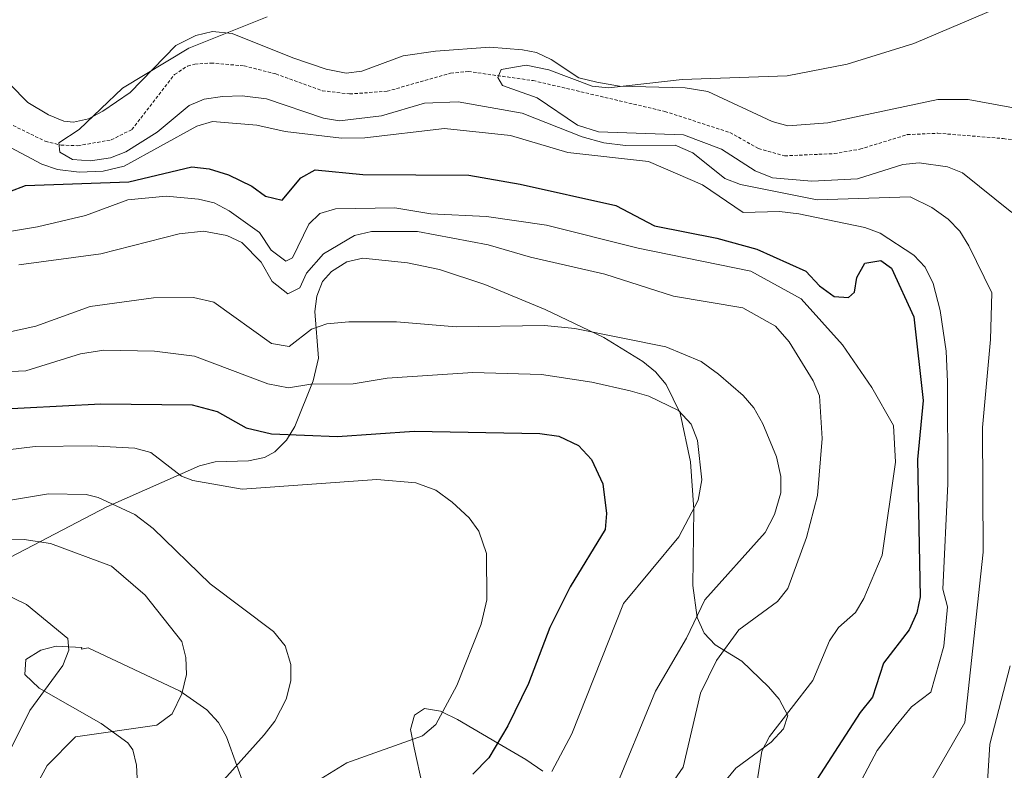
# Model space of a CAD drawing. Units: metres. Extents: x 626858 to 631368, y 4738459 to 4741512.
# Drawn here: x 630186 to 630486, y 4740049 to 4740278 of the extents above; entities that cross this region are included whole.
import ezdxf

# ---------------------------------------------------------------- set-up
doc = ezdxf.new("R2010")
doc.units = ezdxf.units.M
doc.header["$MEASUREMENT"] = 0
doc.linetypes.add('TRAZOSX2', pattern=[1.5, 1, -0.5])
for name, color, linetype, lineweight in [('Level 11', 142, 'TRAZOSX2', 13), ('Level 36', 19, 'Continuous', 40), ('Level 4', 36, 'Continuous', 30), ('Level 5', 36, 'Continuous', 0)]:
    doc.layers.add(name, color=color, linetype=linetype, lineweight=lineweight)

msp = doc.modelspace()

# ---------------------------------------------------------------- linework, layer by layer
at = {"layer": 'Level 11', "color": 142, "linetype": 'TRAZOSX2', "lineweight": 13}
msp.add_polyline3d([(630183.9, 4740245.59, 538.41), (630193.65, 4740240.79, 538.22), (630198.48, 4740239.61, 538.08), (630203.6, 4740239.42, 537.93), (630213.75, 4740241.2, 537.63), (630220.03, 4740244.32, 537.49), (630233.14, 4740261.15, 537.38), (630237.08, 4740263.72, 537.31), (630239.28, 4740264.29, 537.26), (630244.19, 4740264.63, 537.12), (630254.3, 4740263.79, 536.8), (630263.98, 4740261.3, 536.42), (630278.17, 4740256.19, 535.79), (630286.5, 4740255.2, 535.54), (630297.94, 4740256.03, 535.34), (630317.31, 4740261.54, 534.28), (630322.67, 4740262.05, 534.06), (630342.46, 4740259.29, 533.45), (630382.59, 4740249.89, 532.33), (630402.47, 4740243.45, 532.14), (630411.2, 4740238.56, 531.41), (630419.16, 4740236.34, 530.9), (630434.29, 4740237.03, 530.14), (630442.14, 4740238.37, 529.9), (630456.58, 4740242.8, 529.64), (630465.9, 4740243.24, 529.52), (630485.87, 4740241.6, 529.27), (630515.79, 4740237.66, 527.98)], dxfattribs=at)
at = {"layer": 'Level 36', "color": 92, "linetype": 'Continuous', "lineweight": 0}
for points in [[(630177.29, 4740263.77, 542.35), (630188.31, 4740252.63, 541.21), (630194.68, 4740248.88, 540.46), (630199.33, 4740246.93, 539.78), (630202.32, 4740246.61, 539.44), (630206.82, 4740247.67, 539.13), (630211.27, 4740249.92, 539.02), (630219.61, 4740255.67, 539.12), (630233.45, 4740269.94, 541.09), (630239.63, 4740273.07, 540.7), (630244.66, 4740274.2, 540.29), (630250.66, 4740273.65, 539.76), (630269.14, 4740266.27, 537.87), (630279.36, 4740262.78, 537.8), (630285.43, 4740261.57, 537.84), (630290.19, 4740262.17, 537.76), (630302.8, 4740266.83, 537.52), (630312.7, 4740268.23, 537.26), (630329.3, 4740269.44, 536.57), (630339.26, 4740268.67, 535.73), (630343.48, 4740267.83, 535.6)], [(630343.48, 4740267.83, 535.6), (630347.98, 4740265.67, 535.6), (630356.38, 4740260.14, 535.6), (630361.9, 4740258.77, 535.6), (630368.76, 4740257.61, 535.6), (630388.81, 4740257.05, 535.92), (630395.79, 4740255.93, 535.92), (630415.34, 4740246.77, 534.46), (630420.1, 4740245.46, 534.11), (630432.31, 4740246.42, 533.74), (630465.87, 4740253.49, 532.98), (630475.19, 4740253.53, 532.72), (630514.42, 4740246.25, 529.9)], [(630183.12, 4740113.95, 591.57), (630212.5, 4740129.34, 585.24), (630240.74, 4740141.87, 578.52), (630245.47, 4740143.01, 577.75), (630255.61, 4740143.38, 576.65), (630260.51, 4740144.38, 576.1), (630263.65, 4740146.04, 575.64), (630267.24, 4740149.61, 574.9), (630269.75, 4740153.84, 574.08), (630275.36, 4740167.72, 570.66), (630277.04, 4740174.66, 568.59), (630275.88, 4740188.89, 564.11), (630276.52, 4740193.54, 562.58), (630278.27, 4740197.98, 561.22), (630280.94, 4740201.09, 560.59), (630285.67, 4740204.05, 560.32), (630290.48, 4740205.1, 560.44), (630304.13, 4740203.72, 560.89), (630313.93, 4740201.69, 561.21), (630327.74, 4740197.1, 561.71), (630346.09, 4740189.46, 562.6), (630364, 4740180.93, 565.25), (630375.94, 4740173.67, 567.31), (630379.79, 4740170.45, 568.04), (630383, 4740166.63, 568.77), (630387.32, 4740157.85, 570.19), (630390.48, 4740143.04, 570.65), (630391.46, 4740128.53, 568.72), (630391.16, 4740105.37, 564.43), (630392.47, 4740095.62, 563.02), (630394.61, 4740090.77, 562.19), (630398.03, 4740087.27, 560.96), (630406.15, 4740082.25, 557.88), (630414.26, 4740074.46, 554.95)], [(630221.99, 4740040.55, 584.92), (630221.49, 4740050.54, 587.12), (630220.38, 4740055.26, 588.23), (630218.86, 4740057.32, 588.76), (630210.68, 4740063.24, 589.81), (630191.78, 4740074.07, 594.85), (630187.48, 4740078.23, 596.45), (630187.76, 4740082.74, 596.77), (630192.34, 4740085.57, 596.42), (630197.02, 4740086.85, 595.81), (630204.87, 4740086.47, 594.32), (630204.68, 4740085.9, 594.21), (630206.76, 4740086.31, 594.85), (630234.8, 4740073.16, 587.85), (630242.96, 4740067.45, 585.61)], [(630414.26, 4740074.46, 554.95), (630417.55, 4740070.7, 553.86), (630420.1, 4740065.74, 553.23), (630418.85, 4740061.65, 553.69), (630415.02, 4740057.52, 554.72), (630404.33, 4740049.61, 557.71), (630398.1, 4740042.13, 558.97)], [(630345.43, 4740048.71, 570.62), (630340.25, 4740052.26, 572.31), (630331.66, 4740057.29, 575.01), (630319.44, 4740064.43, 578.7), (630314.81, 4740066.75, 580.01), (630314.19, 4740067.06, 580.17), (630309.34, 4740067.78, 580.99), (630306.28, 4740065.76, 581.16), (630305.09, 4740061.38, 580.75), (630305.69, 4740058.42, 580.01), (630306.22, 4740055.8, 579.14), (630308.73, 4740044.21, 575.01)], [(630242.96, 4740067.45, 585.61), (630246.54, 4740063.54, 585.62), (630248.94, 4740059.2, 585.72), (630252.1, 4740050.47, 585.01), (630256.88, 4740037.31, 579.47)]]:
    msp.add_polyline3d(points, dxfattribs=at)
at = {"layer": 'Level 4', "color": 36, "linetype": 'Continuous', "lineweight": 30}
for points in [[(630182.92, 4740225.45, 550.01), (630187.61, 4740227.3, 550.01), (630219.21, 4740228.4, 550.01), (630238.39, 4740232.94, 550.01), (630243.71, 4740232.42, 550.01), (630249.52, 4740230.51, 550.01), (630256.64, 4740227.05, 550.01), (630260.83, 4740224.07, 550.01), (630265.95, 4740222.84, 550.01), (630271.64, 4740229.67, 550.01), (630276.02, 4740232.11, 550.01), (630290.49, 4740230.68, 550.01), (630322.85, 4740230.4, 550.01), (630338.52, 4740227.71, 550.01), (630367.72, 4740221.23, 550.01), (630379.44, 4740215.03, 550.01), (630398.45, 4740211.27, 550.01), (630410.7, 4740207.89, 550.01), (630425.67, 4740201.22, 550.01), (630429.85, 4740196.69, 550.01)], [(630429.85, 4740196.69, 550.01), (630434.25, 4740193.45, 550.01), (630438.68, 4740193.15, 550.01), (630440.47, 4740194.78, 550.01), (630441.18, 4740199.27, 550.01), (630443.6, 4740203.62, 550.01), (630448.52, 4740204.44, 550.01), (630451.77, 4740202.11, 550.01), (630458.56, 4740187.25, 550.01), (630461.47, 4740161.79, 550.01), (630459.74, 4740143.76, 550.01), (630460.46, 4740101.87, 550.01), (630459.48, 4740096.98, 550.01), (630457.16, 4740091.86, 550.01), (630449.28, 4740081.63, 550.01), (630446, 4740071.28, 550.01), (630442.23, 4740066.64, 550.01), (630425.62, 4740041.02, 550.01)], [(630175.41, 4740158.91, 575.01), (630210.62, 4740160.7, 575.01), (630238.46, 4740160.39, 575.01), (630246.12, 4740158.37, 575.01), (630254.91, 4740153.4, 575.01), (630262.7, 4740151.62, 575.01), (630282.84, 4740150.73, 575.01), (630306.2, 4740152.35, 575.01), (630344.54, 4740151.69, 575.01), (630350.3, 4740150.85, 575.01), (630356.34, 4740148.07, 575.01), (630360.28, 4740143.77, 575.01), (630363.68, 4740136.29, 575.01), (630364.86, 4740127.33, 575.01), (630364.4, 4740122.38, 575.01), (630353.74, 4740104.97, 575.01), (630347.52, 4740092.56, 575.01), (630341.05, 4740075.5, 575.01), (630334.76, 4740062.51, 575.01), (630328.97, 4740052.79, 575.01), (630324.12, 4740047.76, 575.01)]]:
    msp.add_polyline3d(points, dxfattribs=at)
at = {"layer": 'Level 5', "color": 36, "linetype": 'Continuous', "lineweight": 0}
for points in [[(630488.49, 4740219.04, 535.01), (630473.45, 4740231.13, 535.01), (630468.83, 4740232.97, 535.01), (630460.16, 4740234.2, 535.01), (630455.2, 4740233.66, 535.01), (630441.43, 4740229.37, 535.01), (630427.45, 4740228.6, 535.01), (630415.48, 4740229.59, 535.01), (630410.18, 4740231.81, 535.01), (630399.95, 4740238.42, 535.01), (630388.36, 4740242.71, 535.01), (630362.44, 4740243.66, 535.01), (630356.04, 4740245.66, 535.01), (630343.67, 4740254.04, 535.01), (630333.1, 4740257.83, 535.01), (630331.75, 4740260.23, 535.01), (630332.73, 4740262.67, 535.01), (630340.31, 4740263.99, 535.01), (630347.3, 4740262.61, 535.01), (630360.51, 4740257.61, 535.01), (630365.49, 4740257.1, 535.01), (630387.92, 4740259.61, 535.01), (630419.99, 4740260.77, 535.01), (630438.24, 4740264.28, 535.01), (630458.59, 4740270.63, 535.01), (630502.4, 4740289.29, 535.01)], [(630462.26, 4740042.88, 540.01), (630474.14, 4740063.58, 540.01), (630479.74, 4740115.49, 540.01), (630479.53, 4740153.46, 540.01), (630481.94, 4740180.3, 540.01), (630482.41, 4740194.61, 540.01), (630475.39, 4740208.88, 540.01), (630472.57, 4740213.41, 540.01), (630469.08, 4740216.99, 540.01), (630464.05, 4740220.57, 540.01), (630457.46, 4740223.87, 540.01), (630429.08, 4740222.9, 540.01), (630405.68, 4740227.65, 540.01), (630400.98, 4740229.39, 540.01), (630391.16, 4740237.27, 540.01), (630385.75, 4740239.6, 540.01), (630370.6, 4740239.51, 540.01), (630364.07, 4740240.27, 540.01), (630357.38, 4740242.17, 540.01), (630339.15, 4740249.39, 540.01), (630319.63, 4740252.81, 540.01), (630309.29, 4740252.38, 540.01), (630296.25, 4740248.54, 540.01), (630283.44, 4740247.04, 540.01), (630278.49, 4740247.83, 540.01), (630261.15, 4740253.67, 540.01), (630253.68, 4740254.64, 540.01), (630247.76, 4740254.44, 540.01), (630242.13, 4740253.65, 540.01), (630237.54, 4740251.65, 540.01), (630227.81, 4740243.57, 540.01), (630218.21, 4740237.54, 540.01), (630213.54, 4740235.74, 540.01), (630207.43, 4740234.85, 540.01), (630201.98, 4740235.19, 540.01), (630198.08, 4740237.45, 540.01), (630197.84, 4740240.34, 540.01), (630204.06, 4740244.37, 540.01), (630217.23, 4740256.93, 540.01), (630237.45, 4740269.15, 540.01), (630261.38, 4740278.75, 540.01)], [(630217.74, 4740233.16, 545.01), (630211.31, 4740231.63, 545.01), (630204.02, 4740231.41, 545.01), (630197.41, 4740232.17, 545.01), (630192.67, 4740233.79, 545.01), (630168.65, 4740246.55, 545.01)], [(630442.67, 4740046.21, 545.01), (630447.4, 4740055.03, 545.01), (630453.18, 4740062.65, 545.01), (630457.84, 4740068.32, 545.01), (630463.76, 4740072.77, 545.01), (630467.73, 4740086.85, 545.01), (630468.88, 4740098.82, 545.01), (630467.42, 4740104.2, 545.01), (630468.93, 4740136.38, 545.01), (630468.83, 4740167.46, 545.01), (630468.42, 4740176.81, 545.01), (630466.65, 4740189.15, 545.01), (630464.48, 4740197.43, 545.01), (630462.05, 4740202.42, 545.01), (630458.58, 4740206.03, 545.01), (630448.35, 4740212.8, 545.01), (630443.63, 4740214.48, 545.01), (630423.53, 4740218.66, 545.01), (630417.6, 4740219.38, 545.01), (630406.5, 4740219.06, 545.01), (630394.1, 4740227.52, 545.01), (630377.66, 4740234.6, 545.01), (630353.02, 4740237.31, 545.01), (630335.59, 4740242.54, 545.01), (630315.41, 4740244.65, 545.01), (630291.18, 4740241.82, 545.01), (630284.06, 4740241.75, 545.01), (630266.84, 4740243.78, 545.01), (630258.22, 4740245.67, 545.01), (630244.73, 4740246.77, 545.01), (630239.92, 4740245.37, 545.01), (630217.74, 4740233.16, 545.01)], [(630427.82, 4740076.35, 555.01), (630432.82, 4740088.45, 555.01), (630435.65, 4740092.57, 555.01), (630440.74, 4740097.06, 555.01), (630443.34, 4740101.33, 555.01), (630448.9, 4740114.6, 555.01), (630452.99, 4740142.92, 555.01), (630452.42, 4740154.16, 555.01), (630445.79, 4740165.7, 555.01), (630436.82, 4740178.75, 555.01), (630424.22, 4740192.75, 555.01), (630408.82, 4740201.15, 555.01), (630374.52, 4740208.16, 555.01), (630346.52, 4740215.16, 555.01), (630328.26, 4740217.83, 555.01), (630311.29, 4740218.63, 555.01), (630300.34, 4740220.46, 555.01), (630282.24, 4740220.13, 555.01), (630277.41, 4740218.78, 555.01), (630274.01, 4740215.48, 555.01), (630269.03, 4740205.19, 555.01), (630267.04, 4740204.19, 555.01), (630262.62, 4740207.53, 555.01), (630259.05, 4740212.93, 555.01), (630249.79, 4740219.53, 555.01), (630245.22, 4740221.98, 555.01), (630240.36, 4740223.13, 555.01), (630230.57, 4740224.02, 555.01), (630218.84, 4740222.92, 555.01), (630205.95, 4740218.14, 555.01), (630191.26, 4740214.72, 555.01), (630163.89, 4740210.07, 555.01)], [(630388.19, 4740049.96, 560.01), (630393.52, 4740072.53, 560.01), (630398.44, 4740082.48, 560.01), (630405.2, 4740091.83, 560.01), (630416.98, 4740100.48, 560.01), (630420.17, 4740104.38, 560.01), (630425.83, 4740119.95, 560.01), (630429.2, 4740132.81, 560.01), (630430.6, 4740150.18, 560.01), (630429.79, 4740163.14, 560.01), (630427.87, 4740167.76, 560.01), (630420.6, 4740179.59, 560.01), (630416.36, 4740184.42, 560.01), (630406.39, 4740190, 560.01), (630385.24, 4740193.51, 560.01), (630364.35, 4740200.27, 560.01), (630341.67, 4740205.43, 560.01), (630328.77, 4740209.21, 560.01), (630307.24, 4740213.25, 560.01), (630293.19, 4740213.32, 560.01), (630288.03, 4740212, 560.01), (630278.54, 4740206.45, 560.01), (630273.33, 4740200.61, 560.01), (630271.33, 4740196.07, 560.01), (630267.69, 4740194.24, 560.01), (630262.91, 4740198.02, 560.01), (630259.51, 4740203.95, 560.01), (630253.62, 4740209.92, 560.01), (630249.1, 4740212.08, 560.01), (630241.97, 4740213.38, 560.01), (630234.48, 4740212.55, 560.01), (630210.59, 4740206.41, 560.01), (630185.62, 4740203.08, 560.01)], [(630366.85, 4740041.81, 565.01), (630379.82, 4740073.11, 565.01), (630389.21, 4740089.27, 565.01), (630394.85, 4740101.01, 565.01), (630413.2, 4740121.45, 565.01), (630416.05, 4740126.97, 565.01), (630417.98, 4740133.61, 565.01), (630418.02, 4740138.61, 565.01), (630416.7, 4740144.61, 565.01), (630412.54, 4740154.67, 565.01), (630409.74, 4740159.49, 565.01), (630406.53, 4740163.31, 565.01), (630399.04, 4740169.81, 565.01), (630393.7, 4740173.67, 565.01), (630382.89, 4740178.07, 565.01), (630355.2, 4740183.73, 565.01), (630345.92, 4740184.59, 565.01), (630318.99, 4740184.23, 565.01), (630300.8, 4740185.77, 565.01), (630286.26, 4740185.69, 565.01), (630279.6, 4740185.15, 565.01), (630274.84, 4740183.54, 565.01), (630268.06, 4740178.18, 565.01), (630262.63, 4740179.09, 565.01), (630245.09, 4740191.7, 565.01), (630238.85, 4740193.14, 565.01), (630226.64, 4740193, 565.01), (630207.4, 4740190.43, 565.01), (630190.76, 4740184.43, 565.01), (630179.14, 4740181.83, 565.01)], [(630348.17, 4740048.61, 570.01), (630354.26, 4740060.13, 570.01), (630370.08, 4740099.85, 570.01), (630386.93, 4740120.19, 570.01), (630392.82, 4740131.31, 570.01), (630393.91, 4740137.54, 570.01), (630392.62, 4740149.56, 570.01), (630390.7, 4740154.53, 570.01), (630386.78, 4740158.71, 570.01), (630377.75, 4740163.09, 570.01), (630372.1, 4740164.69, 570.01), (630360.34, 4740167.37, 570.01), (630345.04, 4740169.67, 570.01), (630324.04, 4740170.31, 570.01), (630297.95, 4740168.52, 570.01), (630287.62, 4740166.85, 570.01), (630274.72, 4740166.77, 570.01), (630267.85, 4740165.61, 570.01), (630261.54, 4740166.78, 570.01), (630239.21, 4740175.29, 570.01), (630226.96, 4740176.76, 570.01), (630211.52, 4740177.13, 570.01), (630204.46, 4740175.94, 570.01), (630187.76, 4740170.75, 570.01), (630162.97, 4740169.67, 570.01)], [(630162.11, 4740144.25, 580.01), (630190.61, 4740147.73, 580.01), (630207.74, 4740147.96, 580.01), (630220.99, 4740147.2, 580.01), (630225.83, 4740145.93, 580.01), (630235.27, 4740138.7, 580.01), (630238.65, 4740137.38, 580.01), (630253.77, 4740134.75, 580.01), (630294.77, 4740137.7, 580.01), (630306.69, 4740136.66, 580.01), (630312.82, 4740134.35, 580.01), (630317.82, 4740130.72, 580.01), (630323, 4740125.99, 580.01), (630325.92, 4740121.94, 580.01), (630328.23, 4740115.1, 580.01), (630328.35, 4740100.94, 580.01), (630326.67, 4740093.59, 580.01)], [(630154.88, 4740126.65, 585.01), (630194.65, 4740133.24, 585.01), (630206.12, 4740133.07, 585.01), (630209.77, 4740132.15, 585.01), (630221.03, 4740126.95, 585.01), (630226.62, 4740122.69, 585.01), (630243.96, 4740105.81, 585.01), (630263.3, 4740091.27, 585.01), (630266.81, 4740086.93, 585.01), (630268.55, 4740081.25, 585.01), (630268.57, 4740076.24, 585.01), (630267.18, 4740070.63, 585.01), (630263.67, 4740064, 585.01), (630260.41, 4740059.83, 585.01), (630248.16, 4740046.03, 585.01)], [(630179.35, 4740119.57, 590.01), (630187.2, 4740119.4, 590.01), (630195.23, 4740118.14, 590.01), (630213.91, 4740111.27, 590.01), (630224.19, 4740102.43, 590.01), (630235.34, 4740088.22, 590.01), (630236.58, 4740083.37, 590.01), (630236.74, 4740078.2, 590.01), (630235.35, 4740072.26, 590.01), (630232.33, 4740066.22, 590.01), (630227.69, 4740062.78, 590.01), (630202.92, 4740059.2, 590.01), (630194.25, 4740050.46, 590.01), (630187.08, 4740037.21, 590.01)], [(630180.79, 4740102.95, 595.01), (630187.92, 4740099.57, 595.01), (630200.52, 4740089.13, 595.01), (630200.89, 4740085.57, 595.01), (630199.05, 4740080.92, 595.01), (630188.98, 4740067.26, 595.01), (630182.66, 4740054.54, 595.01)], [(630326.67, 4740093.59, 580.01), (630319.15, 4740074.82, 580.01), (630312.75, 4740062.93, 580.01), (630308.72, 4740059.51, 580.01), (630285.69, 4740051.26, 580.01), (630235.4, 4740020.39, 580.01)], [(630480.48, 4740035.76, 535.01), (630481.8, 4740056.98, 535.01), (630487.99, 4740080.85, 535.01)], [(630409.41, 4740036.48, 555.01), (630412.23, 4740054.84, 555.01), (630414.6, 4740059.27, 555.01), (630427.82, 4740076.35, 555.01)], [(630370.35, 4740024.13, 560.01), (630388.19, 4740049.96, 560.01)]]:
    msp.add_polyline3d(points, dxfattribs=at)

doc.saveas('drawing.dxf')
